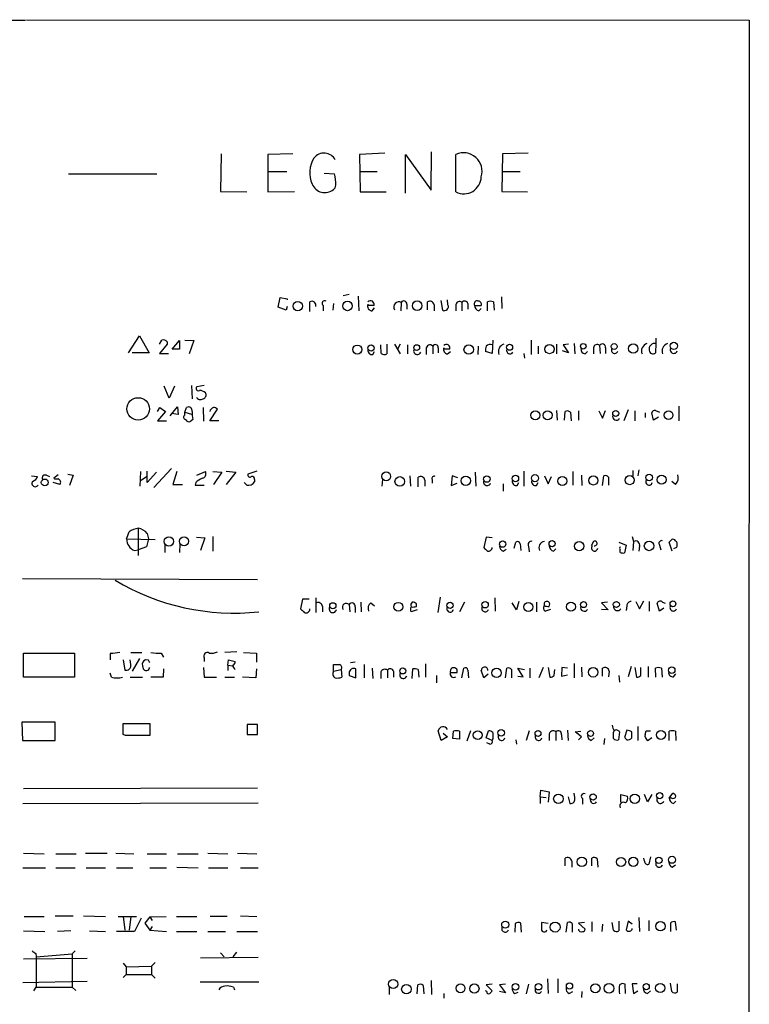
# Model space of a CAD drawing. Extents: x 14 to 1061, y 6 to 872.
# Drawn here: x 950 to 1052, y 714 to 852 of the extents above; entities that cross this region are included whole.
import ezdxf

# ---------------------------------------------------------------- set-up
doc = ezdxf.new("R2010")
doc.units = 0
doc.header["$MEASUREMENT"] = 0
doc.layers.add('MAIN', color=5, linetype='CONTINUOUS')

msp = doc.modelspace()

# ---------------------------------------------------------------- linework, layer by layer
at = {"layer": 'MAIN'}
for p, q in [((874.522, 851.8313), (950.468, 851.7467)), ((950.6373, 851.8313), (1051.56, 851.7467)), ((1051.56, 851.7467), (1051.2213, 52.4087)), ((977.8153, 833.12), (977.7307, 827.8707)), ((987.806, 833.12), (984.3347, 833.0353)), ((984.3347, 833.0353), (984.3347, 827.786)), ((1000.6753, 833.2047), (997.1193, 833.0353)), ((997.1193, 833.0353), (997.204, 827.786)), ((1003.554, 827.6167), (1003.554, 833.0353)), ((1003.554, 833.0353), (1007.11, 828.04)), ((1007.11, 828.04), (1007.1947, 833.374)), ((1010.5813, 827.786), (1010.5813, 833.0353)), ((1017.1007, 833.12), (1017.016, 827.8707)), ((1020.6567, 833.2047), (1017.1007, 833.12)), ((956.4793, 830.326), (968.8407, 830.326)), ((984.4193, 830.6647), (986.9593, 830.6647)), ((992.2087, 830.4107), (993.648, 830.326)), ((997.204, 830.6647), (999.5747, 830.6647)), ((1017.1007, 830.6647), (1019.556, 830.6647)), ((977.7307, 827.8707), (981.3713, 827.786)), ((984.3347, 827.786), (988.06, 827.8707)), ((997.204, 827.786), (1000.8447, 827.786)), ((1017.016, 827.8707), (1020.572, 827.786)), ((985.774, 811.6993), (986.028, 813.054)), ((986.028, 813.054), (987.044, 812.8847)), ((987.044, 812.8847), (987.044, 812.7153)), ((990.1767, 811.1067), (990.1767, 812.4613)), ((993.4787, 812.2073), (993.394, 811.276)), ((995.68, 813.4773), (994.8333, 813.308)), ((996.95, 813.2233), (997.0347, 811.1913)), ((1002.9613, 812.3767), (1002.8767, 811.1913)), ((1003.7233, 812.1227), (1003.7233, 811.4453)), ((1006.602, 811.3607), (1006.602, 812.4613)), ((1008.4647, 812.6307), (1008.7187, 811.276)), ((1009.4807, 812.038), (1009.396, 812.7153)), ((1011.428, 812.3767), (1011.428, 811.1913)), ((1012.2747, 812.2073), (1012.2747, 811.4453)), ((1014.984, 811.1913), (1014.984, 812.4613)), ((1015.8307, 812.4613), (1015.9153, 811.276)), ((1016.9313, 813.1387), (1017.016, 811.53)), ((986.8747, 811.276), (985.774, 811.6993)), ((987.044, 811.784), (986.8747, 811.276)), ((992.0393, 811.9533), (992.0393, 811.1913)), ((999.1513, 811.9533), (998.3047, 811.9533)), ((998.8973, 811.1913), (999.236, 811.6147)), ((1007.5333, 812.038), (1007.5333, 811.1913)), ((1010.5813, 812.038), (1010.5813, 811.1913)), ((1013.206, 811.9533), (1014.1373, 811.9533)), ((1013.7987, 811.1913), (1014.1373, 811.53)), ((964.8613, 805.3493), (966.3853, 807.72)), ((966.3853, 807.72), (967.74, 805.3493)), ((969.1793, 806.5347), (969.518, 807.1273)), ((970.28, 806.8733), (970.28, 806.5347)), ((970.9573, 805.8573), (971.9733, 807.0427)), ((971.9733, 807.0427), (971.9733, 805.8573)), ((972.7353, 807.1273), (974.0053, 807.0427)), ((974.0053, 807.0427), (973.328, 805.18)), ((1015.746, 807.1273), (1015.6613, 805.2647)), ((1021.08, 807.1273), (1021.08, 805.0953)), ((1038.5213, 807.3813), (1038.5213, 806.6193)), ((967.74, 805.3493), (965.3693, 805.3493)), ((970.28, 806.5347), (969.1793, 805.2647)), ((969.1793, 805.2647), (970.4493, 805.2647)), ((971.9733, 805.8573), (970.9573, 805.8573)), ((998.982, 805.0953), (999.236, 805.5187)), ((1000.1673, 805.2647), (1000.0827, 806.45)), ((1000.9293, 806.5347), (1000.9293, 805.18)), ((1002.03, 806.5347), (1002.792, 805.18)), ((1002.792, 806.5347), (1002.4533, 805.8573)), ((1003.808, 806.45), (1003.808, 805.18)), ((1006.4327, 805.8573), (1006.4327, 805.0953)), ((1007.364, 806.2807), (1007.364, 805.18)), ((1008.126, 806.0267), (1008.126, 805.3493)), ((1009.7347, 805.8573), (1008.888, 805.8573)), ((1009.396, 805.18), (1009.8193, 805.5187)), ((1013.714, 806.2807), (1013.6293, 805.0953)), ((1015.6613, 805.2647), (1014.73, 805.5187)), ((1020.064, 805.2647), (1020.1487, 804.5873)), ((1022.096, 806.2807), (1022.096, 805.18)), ((1024.636, 806.5347), (1024.636, 805.18)), ((1026.3293, 805.3493), (1025.4827, 805.6033)), ((1026.3293, 806.5347), (1025.5673, 806.45)), ((1025.5673, 806.45), (1026.3293, 805.3493)), ((1027.0913, 806.6193), (1027.176, 805.18)), ((1028.6153, 805.18), (1028.954, 805.5187)), ((1029.8007, 806.0267), (1029.8007, 805.18)), ((1030.6473, 806.3653), (1030.732, 805.2647)), ((1031.494, 806.0267), (1031.494, 805.2647)), ((1038.5213, 806.6193), (1038.4367, 805.3493)), ((970.534, 798.9993), (969.8567, 800.6927)), ((971.296, 800.6927), (970.534, 798.9993)), ((973.6667, 800.7773), (973.7513, 798.9147)), ((975.4447, 800.7773), (974.4287, 800.608)), ((968.9253, 797.1367), (969.264, 797.7293)), ((970.026, 797.1367), (968.9253, 795.8667)), ((969.264, 797.7293), (970.026, 797.1367)), ((970.7033, 796.544), (971.7193, 797.814)), ((971.7193, 797.814), (971.804, 796.7133)), ((972.7353, 797.052), (972.9893, 797.7293)), ((972.7353, 797.052), (973.6667, 796.798)), ((972.7353, 796.6287), (972.7353, 797.052)), ((975.2753, 797.7293), (975.36, 795.782)), ((976.2067, 795.8667), (977.3073, 797.4753)), ((1024.636, 797.306), (1024.7207, 795.9513)), ((1025.7367, 795.9513), (1025.8213, 797.1367)), ((1026.5833, 797.052), (1026.668, 795.8667)), ((1027.684, 797.2213), (1027.684, 795.9513)), ((1030.5627, 797.2213), (1031.0707, 796.2053)), ((1031.0707, 796.2053), (1031.494, 797.306)), ((1034.6267, 797.3907), (1034.034, 795.8667)), ((1035.558, 797.2213), (1035.558, 795.8667)), ((1038.4367, 797.306), (1039.0293, 797.052)), ((1041.7387, 797.8987), (1041.7387, 795.8667)), ((968.9253, 795.8667), (970.1953, 795.8667)), ((971.804, 796.7133), (970.8727, 796.8827)), ((973.836, 796.036), (973.582, 795.782)), ((977.4767, 795.8667), (976.2067, 795.8667)), ((1036.9973, 796.9673), (1036.9973, 796.29)), ((1038.1827, 795.9513), (1037.9287, 796.9673)), ((1038.86, 796.3747), (1038.1827, 795.9513)), ((967.486, 787.2307), (967.486, 788.8393)), ((970.8727, 789.178), (968.4173, 786.5533)), ((978.4927, 788.8393), (979.8473, 788.67)), ((982.8107, 788.8393), (981.5407, 788.416)), ((1020.064, 788.8393), (1020.064, 786.7227)), ((1035.304, 788.924), (1035.304, 788.162)), ((1036.1507, 789.0087), (1035.9813, 788.162)), ((951.3147, 788.162), (952.1613, 788.0773)), ((953.4313, 788.2467), (953.8547, 788.0773)), ((955.04, 788.3313), (954.4473, 787.8233)), ((956.3947, 788.416), (957.1567, 788.2467)), ((957.1567, 788.2467), (956.6487, 786.8073)), ((966.5547, 788.7547), (966.47, 786.7227)), ((966.6393, 787.5693), (967.4013, 788.0773)), ((968.756, 788.67), (967.486, 787.2307)), ((971.6347, 788.7547), (971.042, 786.9767)), ((974.4287, 788.2467), (975.614, 788.7547)), ((976.63, 788.7547), (977.9, 788.67)), ((977.9, 788.67), (976.7147, 786.9767)), ((979.8473, 788.67), (978.4927, 786.9767)), ((982.472, 787.654), (982.472, 787.3153)), ((1000.3367, 787.654), (1000.252, 786.7227)), ((1004.1467, 788.162), (1004.2313, 786.7227)), ((1005.332, 786.638), (1005.332, 787.9927)), ((1006.2633, 787.5693), (1006.2633, 786.7227)), ((1007.2793, 787.654), (1007.2793, 787.146)), ((1010.0733, 788.162), (1009.904, 786.8073)), ((1010.8353, 787.908), (1010.0733, 788.162)), ((1013.2907, 788.67), (1013.3753, 786.7227)), ((1022.9427, 788.162), (1023.4507, 787.0613)), ((1023.4507, 787.0613), (1023.9587, 788.0773)), ((1026.922, 788.7547), (1026.922, 786.892)), ((1028.1073, 788.2467), (1028.192, 786.8073)), ((1031.0707, 786.8073), (1031.24, 788.162)), ((1031.9173, 787.9927), (1031.9173, 786.892)), ((1041.2307, 786.9767), (1040.7227, 787.4)), ((955.294, 786.9767), (954.3627, 787.2307)), ((971.042, 786.9767), (972.3967, 786.9767)), ((974.2593, 787.2307), (974.1747, 786.892)), ((974.1747, 786.892), (975.4447, 786.892)), ((981.3713, 786.892), (981.0327, 787.2307)), ((1009.904, 786.8073), (1010.7507, 787.146)), ((1017.1853, 787.0613), (1017.1853, 786.0453)), ((1019.1327, 786.8073), (1019.3867, 787.2307)), ((1021.842, 786.8073), (1022.096, 787.2307)), ((966.216, 780.8807), (966.216, 777.0707)), ((964.6073, 779.3567), (968.5867, 779.272)), ((967.6553, 779.3567), (967.4013, 778.256)), ((967.486, 780.1187), (967.6553, 779.3567)), ((974.344, 779.6107), (975.5293, 779.526)), ((975.5293, 779.526), (974.9367, 777.748)), ((976.63, 779.6953), (976.63, 777.6633)), ((1014.8147, 779.6107), (1014.476, 778.1713)), ((1015.6613, 779.526), (1014.8147, 779.6107)), ((1035.2193, 779.6953), (1035.3887, 779.018)), ((965.708, 777.748), (966.216, 777.8327)), ((967.4013, 778.256), (966.216, 777.8327)), ((969.9413, 778.51), (969.9413, 777.494)), ((972.058, 778.6793), (971.9733, 777.494)), ((1017.1853, 777.6633), (1017.6087, 777.9173)), ((1018.7093, 778.0867), (1018.9633, 778.9333)), ((1019.556, 778.6793), (1019.6407, 777.748)), ((1020.7413, 778.3407), (1020.826, 777.5787)), ((1024.2127, 777.6633), (1024.5513, 778.002)), ((1029.8007, 779.018), (1029.462, 778.4253)), ((1033.3567, 778.9333), (1034.3727, 778.51)), ((1033.526, 777.494), (1033.526, 777.8327)), ((1034.3727, 778.51), (1034.1187, 777.4093)), ((1035.3887, 779.018), (1035.304, 777.748)), ((1036.2353, 778.3407), (1036.1507, 777.6633)), ((1039.0293, 778.51), (1039.1987, 777.8327)), ((1040.8073, 777.6633), (1040.384, 778.9333)), ((1041.4, 778.1713), (1040.9767, 778.002)), ((1041.2307, 779.1027), (1041.4, 779.018)), ((950.0447, 773.8533), (982.8953, 773.684)), ((989.1607, 770.9747), (988.9067, 769.62)), ((990.092, 770.9747), (989.1607, 770.9747)), ((991.0233, 771.144), (991.0233, 769.112)), ((1008.38, 771.2287), (1008.0413, 769.112)), ((1016, 771.144), (1016.0847, 769.2813)), ((991.9547, 769.9587), (991.9547, 769.1967)), ((995.68, 770.2127), (995.7647, 769.1967)), ((996.5267, 769.874), (996.5267, 769.112)), ((997.2887, 770.5513), (997.3733, 769.1967)), ((998.728, 770.4667), (999.236, 770.0433)), ((1005.078, 769.9587), (1005.078, 770.2973)), ((1011.7667, 770.5513), (1011.0893, 769.1967)), ((1019.048, 769.4507), (1018.4553, 770.4667)), ((1019.3867, 770.636), (1019.048, 769.4507)), ((1021.842, 770.5513), (1021.842, 769.1967)), ((1023.7893, 769.5353), (1023.112, 769.2813)), ((1023.62, 769.9587), (1023.7047, 770.2973)), ((1031.748, 770.5513), (1030.9013, 770.4667)), ((1030.9013, 770.4667), (1031.8327, 769.4507)), ((1031.8327, 769.4507), (1030.9013, 769.5353)), ((1034.4573, 770.0433), (1034.3727, 769.366)), ((1035.7273, 770.636), (1036.2353, 769.62)), ((1036.2353, 769.62), (1036.828, 770.7207)), ((1037.59, 770.636), (1037.59, 769.2813)), ((1039.0293, 769.2813), (1038.6907, 770.382)), ((1039.622, 769.7047), (1039.0293, 769.2813)), ((1039.4527, 770.5513), (1039.7913, 770.382)), ((1005.1627, 769.4507), (1004.316, 769.1967)), ((950.214, 760.0527), (950.214, 763.4393)), ((950.214, 763.4393), (957.326, 763.4393)), ((957.326, 763.4393), (957.326, 760.0527)), ((962.3213, 763.3547), (962.3213, 762.508)), ((965.2, 763.524), (966.724, 763.524)), ((966.3853, 762.6773), (965.3693, 760.8993)), ((969.4333, 763.4393), (969.772, 762.8467)), ((975.4447, 762.762), (975.4447, 762.254)), ((980.0167, 763.6087), (978.3233, 763.524)), ((980.948, 763.524), (982.726, 763.4393)), ((982.726, 763.4393), (982.726, 762.1693)), ((964.0993, 762.508), (964.3533, 761.0687)), ((965.2, 761.8307), (965.1153, 762.508)), ((966.8087, 761.6613), (966.8933, 761.238)), ((967.6553, 762.4233), (967.232, 762.508)), ((975.36, 761.4073), (975.4447, 760.0527)), ((978.7467, 761.746), (978.8313, 762.508)), ((978.7467, 761.746), (978.7467, 760.984)), ((978.7467, 761.746), (979.424, 761.6613)), ((978.8313, 762.508), (979.7627, 762.254)), ((993.4787, 760.8993), (993.4787, 761.8307)), ((996.5267, 762.1693), (995.8493, 762.0847)), ((997.7967, 761.8307), (997.7967, 759.968)), ((998.8973, 761.3227), (998.982, 759.8833)), ((1006.348, 761.9153), (1006.348, 760.0527)), ((1011.428, 759.968), (1011.682, 761.3227)), ((1017.524, 759.968), (1017.6933, 761.3227)), ((1019.9793, 760.1373), (1019.2173, 761.3227)), ((1019.2173, 761.3227), (1020.1487, 761.1533)), ((1020.9107, 761.3227), (1020.9107, 759.968)), ((1022.7733, 761.4073), (1022.1807, 759.968)), ((1023.4507, 761.4073), (1023.7047, 760.0527)), ((1025.398, 761.4073), (1025.3133, 760.222)), ((1026.16, 761.3227), (1025.398, 761.4073)), ((1027.0913, 762), (1027.0913, 759.968)), ((1028.1073, 761.492), (1028.192, 760.1373)), ((1031.0707, 760.222), (1031.0707, 761.3227)), ((1035.05, 761.5767), (1034.6267, 760.1373)), ((1035.558, 761.4073), (1035.812, 760.0527)), ((1036.4047, 760.3067), (1036.4047, 761.4073)), ((1037.4207, 761.5767), (1037.4207, 760.0527)), ((1038.5213, 760.0527), (1038.4367, 761.3227)), ((1039.2833, 761.3227), (1039.368, 760.0527)), ((957.326, 760.0527), (950.214, 760.0527)), ((962.4907, 760.0527), (962.3213, 760.6453)), ((965.1153, 760.0527), (966.8087, 760.0527)), ((969.6873, 760.0527), (967.994, 760.0527)), ((969.772, 761.238), (969.6873, 760.0527)), ((975.4447, 760.0527), (977.138, 760.0527)), ((978.3233, 760.0527), (979.678, 760.0527)), ((982.6413, 759.968), (980.7787, 760.0527)), ((982.726, 761.238), (982.6413, 759.968)), ((993.4787, 760.8993), (994.5793, 761.1533)), ((994.5793, 761.1533), (994.664, 760.0527)), ((995.68, 760.6453), (995.68, 760.3067)), ((995.68, 760.3067), (996.6113, 759.968)), ((996.6113, 759.968), (996.6113, 761.238)), ((1000.0827, 760.8147), (1000.0827, 759.8833)), ((1001.014, 761.0687), (1001.014, 759.968)), ((1001.8607, 760.8993), (1001.8607, 760.0527)), ((1004.4853, 759.8833), (1004.57, 761.238)), ((1005.332, 761.1533), (1005.4167, 760.0527)), ((1007.872, 760.3067), (1007.872, 759.2907)), ((1009.8193, 760.73), (1010.7507, 760.73)), ((1012.2747, 761.0687), (1012.3593, 759.968)), ((1014.476, 759.968), (1014.1373, 761.0687)), ((1015.0687, 760.476), (1014.476, 759.968)), ((1018.3707, 761.1533), (1018.3707, 759.968)), ((1019.2173, 760.222), (1019.9793, 760.1373)), ((1024.2973, 760.3067), (1024.382, 761.1533)), ((1025.3133, 760.222), (1026.16, 760.3913)), ((1032.002, 760.8993), (1031.9173, 760.1373)), ((1033.3567, 760.3067), (1033.4413, 759.3753)), ((1040.9767, 760.1373), (1041.3153, 760.5607)), ((949.96, 753.7873), (950.0447, 751.2473)), ((954.6167, 753.7873), (949.96, 753.7873)), ((954.6167, 751.2473), (954.6167, 753.7873)), ((964.0993, 752.094), (964.0993, 753.618)), ((964.0993, 753.618), (967.8247, 753.618)), ((967.8247, 753.618), (967.8247, 751.9247)), ((982.8953, 753.4487), (981.456, 753.4487)), ((981.456, 753.4487), (981.456, 752.094)), ((982.8953, 752.094), (982.8953, 753.4487)), ((1035.9813, 753.1947), (1035.9813, 751.2473)), ((964.438, 751.9247), (964.0993, 752.094)), ((981.456, 752.094), (982.8953, 752.094)), ((1008.5493, 751.2473), (1008.126, 752.602)), ((1009.396, 751.7553), (1008.5493, 751.2473)), ((1008.8033, 752.2633), (1009.396, 751.7553)), ((1010.158, 751.5013), (1010.2427, 752.5173)), ((1011.0893, 752.5173), (1011.0893, 751.4167)), ((1012.6133, 752.602), (1012.1053, 751.1627)), ((1014.8147, 751.586), (1015.1533, 752.602)), ((1020.826, 752.602), (1020.4027, 751.2473)), ((1023.62, 752.0093), (1023.62, 751.2473)), ((1024.5513, 752.4327), (1024.5513, 751.2473)), ((1025.3133, 752.0093), (1025.398, 751.332)), ((1026.16, 752.6867), (1026.2447, 751.2473)), ((1027.2607, 752.4327), (1028.0227, 752.5173)), ((1028.1073, 751.7553), (1027.2607, 752.4327)), ((1027.684, 751.332), (1028.1073, 751.7553)), ((1032.5947, 752.348), (1032.6793, 752.602)), ((1033.4413, 752.4327), (1033.272, 751.332)), ((1034.4573, 752.6867), (1034.1187, 751.6707)), ((1036.9973, 752.094), (1037.1667, 752.602)), ((1037.1667, 752.602), (1037.7593, 752.602)), ((1040.384, 751.2473), (1040.384, 752.5173)), ((1041.2307, 752.5173), (1041.3153, 751.2473)), ((950.0447, 751.2473), (954.6167, 751.2473)), ((1011.0893, 751.4167), (1010.158, 751.5013)), ((1015.6613, 751.2473), (1014.8147, 751.586)), ((1015.3227, 750.7393), (1014.8993, 750.9087)), ((1015.746, 751.5013), (1015.6613, 751.2473)), ((1018.9633, 751.332), (1019.048, 750.7393)), ((1029.462, 751.2473), (1029.8853, 751.586)), ((1031.3247, 751.5013), (1031.24, 750.6547)), ((1037.9287, 751.586), (1037.4207, 751.2473)), ((950.214, 744.5587), (982.8953, 744.6433)), ((1022.35, 743.3733), (1022.4347, 744.3047)), ((1022.4347, 744.3047), (1023.62, 744.0507)), ((1023.62, 744.0507), (1023.4507, 742.6113)), ((1027.176, 743.2887), (1027.0913, 743.8813)), ((1033.6107, 742.6113), (1033.6107, 743.712)), ((1033.6107, 743.712), (1034.542, 743.458)), ((1037.336, 742.696), (1036.9127, 743.712)), ((1037.9287, 743.712), (1037.336, 742.696)), ((1040.384, 743.204), (1040.892, 743.8813)), ((950.1293, 742.442), (982.98, 742.5267)), ((1022.35, 743.3733), (1022.35, 742.442)), ((1022.35, 743.3733), (1023.1967, 743.2887)), ((1026.2447, 743.3733), (1026.4987, 742.442)), ((1028.2767, 743.1193), (1028.2767, 742.3573)), ((1040.7227, 743.204), (1040.384, 743.204)), ((1040.9767, 742.442), (1041.3153, 742.7807)), ((950.214, 735.4993), (953.0927, 735.4147)), ((954.7013, 735.4147), (957.58, 735.4147)), ((958.85, 735.4993), (961.898, 735.4993)), ((963.0833, 735.4993), (965.6233, 735.4147)), ((967.486, 735.4147), (970.1953, 735.4147)), ((971.7193, 735.4147), (974.598, 735.4147)), ((975.9527, 735.4993), (978.7467, 735.4147)), ((980.1013, 735.4993), (982.8107, 735.4147)), ((1025.8213, 733.7213), (1025.8213, 734.822)), ((1026.7527, 734.3987), (1026.7527, 733.552)), ((1029.5467, 733.7213), (1029.5467, 734.822)), ((1030.3087, 734.7373), (1030.3933, 733.552)), ((1036.9127, 734.3987), (1036.828, 734.822)), ((1037.7593, 734.9913), (1037.5053, 733.9753)), ((1040.8073, 733.552), (1041.2307, 733.8907)), ((950.1293, 733.4673), (953.262, 733.4673)), ((954.7013, 733.4673), (957.4107, 733.4673)), ((958.9347, 733.4673), (961.644, 733.4673)), ((963.168, 733.4673), (965.454, 733.4673)), ((967.8247, 733.4673), (970.1953, 733.4673)), ((971.6347, 733.552), (974.598, 733.4673)), ((976.0373, 733.4673), (978.7467, 733.4673)), ((980.5247, 733.4673), (982.98, 733.4673)), ((950.2987, 726.694), (953.0927, 726.694)), ((954.6167, 726.7787), (957.1567, 726.7787)), ((958.596, 726.7787), (961.644, 726.694)), ((963.422, 726.694), (965.962, 726.694)), ((964.0993, 726.694), (964.3533, 724.7467)), ((965.2, 726.694), (964.946, 724.7467)), ((966.6393, 726.44), (965.708, 724.5773)), ((967.8247, 726.6093), (967.1473, 725.7627)), ((967.1473, 725.7627), (967.8247, 724.7467)), ((967.8247, 726.6093), (970.1107, 726.694)), ((967.8247, 726.6093), (968.1633, 726.1013)), ((971.55, 726.694), (974.4287, 726.694)), ((978.662, 726.694), (976.2913, 726.694)), ((980.5247, 726.7787), (982.8107, 726.694)), ((1018.8787, 725.678), (1018.794, 724.4927)), ((1019.7253, 724.4927), (1019.6407, 725.7627)), ((1023.4507, 725.678), (1022.5193, 725.8473)), ((1022.5193, 725.8473), (1022.5193, 724.7467)), ((1025.9907, 724.4927), (1026.16, 725.8473)), ((1026.8373, 725.678), (1026.8373, 724.4927)), ((1028.5307, 725.8473), (1027.684, 725.7627)), ((1027.684, 725.7627), (1028.6153, 724.916)), ((1029.5467, 725.932), (1029.5467, 724.5773)), ((1031.0707, 725.5933), (1030.986, 724.5773)), ((1032.5947, 724.7467), (1032.4253, 725.8473)), ((1033.3567, 726.0167), (1033.3567, 724.662)), ((1034.6267, 726.0167), (1034.3727, 724.8313)), ((1035.2193, 725.5933), (1034.6267, 726.0167)), ((1036.1507, 726.5247), (1036.2353, 724.5773)), ((1037.5053, 726.1013), (1037.5053, 724.662)), ((1040.5533, 725.7627), (1040.5533, 724.5773)), ((1041.4, 724.7467), (1041.2307, 725.932)), ((950.214, 724.662), (953.1773, 724.5773)), ((956.818, 724.662), (954.9553, 724.5773)), ((959.4427, 724.662), (961.644, 724.5773)), ((965.708, 724.5773), (963.168, 724.5773)), ((968.1633, 725.2547), (967.8247, 724.7467)), ((967.8247, 724.7467), (970.1953, 724.5773)), ((971.55, 724.5773), (974.4287, 724.5773)), ((975.9527, 724.5773), (978.408, 724.5773)), ((980.0167, 724.5773), (982.8953, 724.5773)), ((1023.1967, 724.5773), (1023.2813, 724.8313)), ((951.9073, 721.5293), (951.992, 721.0213)), ((951.992, 721.0213), (956.9873, 721.4447)), ((957.4107, 721.868), (956.9873, 721.4447)), ((956.9873, 721.4447), (956.9873, 716.788)), ((977.7307, 721.614), (978.2387, 721.0213)), ((979.932, 721.6987), (979.424, 721.0213)), ((950.214, 720.7673), (959.104, 720.852)), ((951.992, 721.0213), (951.992, 716.788)), ((964.0993, 720.1747), (964.5227, 719.6667)), ((968.5867, 720.2593), (968.0787, 719.7513)), ((982.98, 720.9367), (974.9367, 720.852)), ((964.5227, 719.6667), (968.0787, 719.7513)), ((964.5227, 719.6667), (964.5227, 718.566)), ((968.0787, 719.7513), (968.0787, 718.566)), ((950.1293, 717.4653), (959.104, 717.6347)), ((964.5227, 718.566), (964.0993, 718.1427)), ((964.5227, 718.566), (968.0787, 718.566)), ((968.0787, 718.566), (968.5867, 718.058)), ((974.852, 717.55), (983.0647, 717.55)), ((1007.11, 717.7193), (1007.1947, 715.772)), ((1023.366, 717.9733), (1023.4507, 715.9413)), ((1024.8053, 717.9733), (1024.8053, 716.026)), ((1040.7227, 716.1953), (1040.5533, 717.3807)), ((951.6533, 716.28), (951.992, 716.788)), ((951.992, 716.788), (956.9873, 716.788)), ((956.9873, 716.788), (957.4953, 716.3647)), ((979.5087, 716.788), (979.678, 716.4493)), ((1001.268, 716.788), (1001.268, 715.772)), ((1005.1627, 715.8567), (1005.2473, 717.1267)), ((1006.0093, 717.042), (1006.094, 715.8567)), ((1008.888, 715.9413), (1008.888, 715.264)), ((1014.8993, 716.1953), (1014.73, 716.28)), ((1015.6613, 717.2113), (1014.8147, 717.1267)), ((1014.8147, 717.1267), (1015.6613, 716.28)), ((1017.524, 717.2113), (1016.6773, 717.1267)), ((1016.6773, 717.1267), (1017.524, 716.026)), ((1017.524, 716.026), (1016.6773, 716.1953)), ((1018.794, 715.9413), (1019.302, 716.1107)), ((1020.7413, 717.2113), (1020.4027, 715.8567)), ((1026.414, 715.9413), (1026.922, 716.1953)), ((1028.192, 716.1953), (1028.1073, 715.3487)), ((1034.288, 715.9413), (1034.2033, 717.2113)), ((1035.8967, 717.296), (1035.2193, 717.296)), ((1035.2193, 717.296), (1035.3887, 715.9413)), ((1035.3887, 715.9413), (1035.9813, 716.28)), ((1037.336, 715.9413), (1037.7593, 716.28)), ((1041.4847, 717.296), (1041.4847, 716.1107))]:
    msp.add_line(p, q, dxfattribs=at)
for centre, radius in [((988.5086, 811.8561), 0.664), ((995.4476, 811.8865), 0.6672), ((1005.1739, 811.917), 0.6671), ((1028.3701, 806.2575), 0.385), ((1032.6854, 806.2208), 0.4254), ((1041.0175, 806.3065), 0.5), ((996.8132, 805.7986), 0.6324), ((998.7327, 806.0136), 0.4508), ((1005.1186, 806.0746), 0.402), ((1012.3749, 805.7934), 0.6616), ((1018.0825, 806.115), 0.427), ((1023.6557, 805.8548), 0.6338), ((1035.3549, 805.9316), 0.6507), ((966.2186, 797.5073), 1.5722), ((1021.6784, 796.6173), 0.6364), ((1023.3881, 796.6208), 0.6234), ((1032.8985, 796.8736), 0.4205), ((1040.2756, 796.6383), 0.6238), ((953.1742, 787.2423), 0.4802), ((1000.8577, 788.1001), 0.6145), ((1002.7531, 787.3848), 0.6726), ((1011.9581, 787.4887), 0.6518), ((1014.904, 787.7256), 0.4508), ((1018.8979, 787.7945), 0.4504), ((1021.6288, 787.8492), 0.5), ((1025.4557, 787.4488), 0.619), ((1029.7881, 787.5273), 0.6357), ((1034.8623, 787.5676), 0.6312), ((1037.5669, 787.9427), 0.4628), ((1039.3048, 787.6363), 0.6313), ((970.5112, 779.0249), 0.6541), ((972.628, 779.0342), 0.6337), ((1017.1199, 778.6505), 0.4504), ((1024.0193, 778.7072), 0.4297), ((1027.7965, 778.3547), 0.637), ((1037.5629, 778.3862), 0.6635), ((993.401, 770.0363), 0.4328), ((1002.5512, 769.892), 0.6216), ((1009.7642, 770.109), 0.4396), ((1014.6645, 770.1839), 0.4504), ((1020.6923, 769.8715), 0.6338), ((1026.6436, 769.9006), 0.6324), ((1028.4112, 770.2036), 0.4205), ((1032.9949, 770.2163), 0.425), ((1040.8987, 770.3045), 0.4046), ((1003.1717, 760.9379), 0.4151), ((1016.2587, 760.6713), 0.6504), ((1029.7516, 760.7553), 0.6666), ((1040.7273, 761.0556), 0.4508), ((1013.6356, 751.9799), 0.6172), ((1016.9082, 752.298), 0.4628), ((1022.0523, 752.2172), 0.4151), ((1029.3885, 752.2212), 0.4113), ((1039.2075, 752.0179), 0.6293), ((1024.9027, 743.0935), 0.6678), ((1029.7456, 743.3543), 0.4396), ((1035.5642, 743.1106), 0.6552), ((1039.0417, 743.5262), 0.4426), ((1028.1695, 734.3008), 0.6707), ((1033.6471, 734.2795), 0.6474), ((1035.363, 734.299), 0.6431), ((1038.9305, 734.5079), 0.4382), ((1040.7635, 734.5938), 0.5), ((1017.4802, 725.5345), 0.5), ((1024.4401, 725.1872), 0.6917), ((1039.15, 725.3079), 0.6517), ((1001.8308, 717.2468), 0.6395), ((1022.1193, 716.8696), 0.454), ((1026.452, 716.9722), 0.4326), ((1031.9771, 716.6443), 0.6835), ((1037.1688, 716.873), 0.4281), ((1039.1177, 716.6829), 0.6409), ((1003.675, 716.5339), 0.6667), ((1011.2468, 716.647), 0.6089), ((1013.164, 716.6181), 0.6509), ((1018.9103, 716.8519), 0.4467), ((1030.0658, 716.6481), 0.6442)]:
    msp.add_circle(centre, radius, dxfattribs=at)
for centre, radius, start, end in [((992.1696, 831.4507), 1.7663, 27.756123, 142.445648), ((1011.6397, 830.6521), 2.6077, 343.29823, 113.946426), ((993.9053, 830.4793), 3.7455, 146.853004, 205.163833), ((984.6511, 828.5659), 9.1675, 0.94628, 11.069203), ((992.2772, 829.5956), 1.8992, 201.917376, 309.243559), ((992.9567, 828.816), 0.8662, 307.056421, 353.45748), ((1011.6762, 829.992), 2.4627, 243.603499, 357.921958), ((990.4513, 811.9367), 0.5921, 345.052998, 117.629649), ((992.2511, 812.2496), 0.3642, 54.476953, 234.442206), ((998.9115, 811.8546), 0.6634, 156.162913, 268.773593), ((998.6597, 812.0935), 0.5112, 344.082316, 133.98546), ((1002.6343, 811.7416), 0.7143, 62.756988, 212.22389), ((1003.3141, 812.165), 0.4114, 354.098158, 149.033855), ((1006.9195, 811.9238), 0.6243, 10.539603, 120.570248), ((1011.0993, 811.9707), 0.5224, 51.006164, 172.597439), ((1011.809, 812.0802), 0.4828, 15.265529, 142.109403), ((1013.5447, 812.1771), 0.4059, 65.348097, 213.455202), ((1013.6952, 812.0851), 0.4613, 343.399492, 87.664214), ((1015.4073, 811.4456), 1.1004, 67.370923, 112.624271), ((1008.9727, 811.784), 0.568, 243.434949, 26.565051), ((1013.9469, 811.9181), 0.7417, 177.279935, 258.474956), ((969.6875, 806.3658), 0.7801, 40.58138, 102.548723), ((1038.3273, 805.882), 0.7624, 75.25835, 194.74165), ((998.8974, 805.688), 0.5987, 171.867191, 278.123335), ((1000.6027, 805.7121), 0.6243, 225.77878, 301.541369), ((1005.1932, 805.6198), 0.5123, 152.379501, 338.738493), ((1006.973, 805.9047), 0.5425, 43.879626, 185.013668), ((1007.7168, 806.069), 0.4114, 354.098158, 149.033855), ((1009.4859, 805.8097), 0.6361, 160.052295, 261.874993), ((1009.243, 805.9974), 0.5112, 344.096166, 133.977677), ((1016.2949, 805.7305), 1.5792, 159.609571, 187.70781), ((1015.365, 805.7303), 0.7783, 67.623068, 134.994795), ((1017.6039, 805.4985), 1.0887, 107.860762, 201.73886), ((1018.1282, 805.6688), 0.474, 156.566501, 330.309089), ((1028.7636, 805.9068), 0.7417, 177.279935, 258.467387), ((1030.2953, 806.0178), 0.4946, 44.631412, 178.969112), ((1031.0389, 806.1166), 0.4639, 348.825713, 147.580908), ((1032.764, 805.7303), 0.4733, 153.429535, 333.440363), ((1037.5852, 805.5832), 1.0886, 107.862376, 201.73886), ((1038.0847, 805.697), 0.4948, 181.042258, 315.352106), ((1040.4639, 805.5832), 1.0886, 107.862376, 201.73886), ((1041.0135, 805.7576), 0.4958, 158.164253, 341.868355), ((974.598, 800.354), 0.3053, 123.684862, 303.684862), ((974.7166, 798.7457), 1.3552, 48.535683, 87.856058), ((975.1272, 799.465), 0.5699, 285.062887, 31.327573), ((974.9235, 799.459), 0.6481, 206.608538, 302.87599), ((973.2222, 797.2426), 0.5396, 348.681738, 115.572461), ((977.652, 796.8833), 3.9089, 176.283134, 192.518792), ((977.0859, 796.8971), 0.9112, 114.0391, 164.75591), ((976.6559, 796.7738), 0.9573, 47.120783, 86.478547), ((1026.1479, 796.6047), 0.6243, 45.772378, 121.546171), ((1038.3689, 796.8574), 0.4537, 81.405541, 165.982133), ((972.8765, 796.3465), 0.3156, 116.581291, 259.687035), ((973.328, 796.2901), 0.5681, 206.574073, 296.56054), ((1032.9895, 796.4476), 0.5126, 159.309197, 331.795374), ((951.8401, 787.1086), 0.4601, 140.706213, 331.914327), ((951.1876, 788.3737), 1.0178, 286.930557, 343.069443), ((953.2366, 787.8488), 0.443, 63.926622, 206.084995), ((954.9128, 788.9661), 1.234, 247.837317, 275.916652), ((954.9129, 787.273), 0.4827, 322.135426, 74.734471), ((976.1083, 785.3528), 2.6354, 110.376144, 134.555713), ((975.0296, 788.4584), 0.6552, 284.233485, 26.885726), ((981.837, 788.3101), 0.3147, 160.332702, 312.282263), ((982.1475, 787.7528), 0.3392, 343.066164, 106.933836), ((1005.6494, 787.455), 0.6244, 10.546946, 120.553013), ((1007.5333, 787.8233), 0.3053, 56.299523, 213.684862), ((1014.9362, 787.3003), 0.4958, 158.164253, 341.864758), ((1019.0482, 787.4002), 0.5989, 171.888839, 278.111161), ((1021.7574, 787.4), 0.5987, 171.867191, 278.123335), ((1031.4517, 787.5695), 0.6292, 42.268789, 109.661787), ((1037.5649, 787.3371), 0.461, 149.75251, 346.651273), ((1040.3843, 787.9079), 1.2584, 312.268789, 19.661787), ((981.6043, 787.9289), 1.0627, 257.335527, 324.733698), ((967.1575, 776.6855), 4.2996, 102.648921, 120.954386), ((965.6993, 778.5802), 2.3578, 40.731237, 77.34125), ((710.7692, 864.5422), 267.7505, 341.448768, 341.677944), ((966.3641, 779.3778), 1.7569, 180.688116, 248.072023), ((955.8784, 863.7776), 119.7487, 314.885409, 315.114592), ((1040.892, 778.9331), 0.3788, 26.598874, 116.54476), ((1141.7299, 904.9171), 179.6053, 224.885386, 225.114569), ((1015.0917, 778.2252), 0.5721, 259.14965, 354.594323), ((1017.4882, 778.4196), 0.8147, 185.557346, 248.173778), ((1019.175, 778.6087), 0.3875, 10.497939, 123.11188), ((1021.1149, 778.5897), 0.4489, 72.578208, 213.682989), ((1023.0453, 778.1476), 0.8764, 96.722822, 207.126413), ((1024.3609, 778.3901), 0.7417, 177.279935, 258.474956), ((1029.9481, 778.1115), 0.4459, 135.272575, 356.811617), ((1029.9797, 778.7412), 0.3297, 253.362343, 122.889791), ((1033.7375, 778.0443), 0.2992, 134.972923, 225.013542), ((1035.6678, 778.4991), 0.5892, 344.404575, 118.274411), ((1039.3003, 778.764), 0.3714, 65.774365, 223.145356), ((1040.5529, 778.5947), 0.947, 333.443066, 26.551522), ((1033.9495, 778.3415), 0.9474, 243.448472, 280.287538), ((979.6072, 801.3675), 32.3561, 239.11584, 276.134217), ((1116.1606, 896.3658), 179.6053, 224.885386, 225.114569), ((989.6687, 769.5565), 0.512, 240.255119, 7.125016), ((991.3249, 769.8687), 0.6361, 8.13265, 109.936165), ((993.3975, 769.5978), 0.5084, 147.091417, 352.937892), ((995.2906, 769.8316), 0.5449, 44.382821, 212.940555), ((996.0716, 769.964), 0.4639, 348.813597, 147.580908), ((999.2998, 769.6622), 0.987, 125.403388, 202.701585), ((1004.9507, 769.5353), 0.7194, 151.913927, 208.079046), ((1004.9085, 770.0857), 0.6292, 132.268789, 199.661787), ((1004.5278, 771.4389), 1.5792, 262.29219, 290.390429), ((1004.4266, 769.5958), 0.9573, 47.120783, 86.48452), ((1009.7855, 769.62), 0.465, 146.890902, 349.504484), ((1014.6822, 769.6896), 0.4958, 158.164253, 341.864758), ((1023.3661, 769.7893), 0.568, 153.43946, 243.425927), ((1023.4506, 771.9073), 1.9559, 252.363579, 274.968472), ((1023.2991, 770.244), 0.4091, 7.486357, 209.385224), ((1028.5022, 769.7776), 0.5126, 159.309197, 331.795374), ((1033.1472, 769.9227), 0.5537, 176.27197, 326.852474), ((1035.0359, 770.0574), 0.5788, 88.604026, 181.395974), ((1039.1219, 770.2406), 0.4538, 43.205349, 161.844541), ((1040.9505, 769.7793), 0.4769, 146.389899, 340.485991), ((1005.3263, 424.7431), 341.3316, 97.00887, 97.238038), ((969.0529, 769.2457), 5.8189, 259.515049, 273.748314), ((975.882, 763.002), 0.4988, 61.241037, 208.758963), ((976.4606, 765.3014), 1.8927, 259.69407, 296.574528), ((964.5415, 761.711), 0.6693, 253.668914, 10.302549), ((967.4861, 761.8518), 0.7037, 111.167873, 195.707168), ((967.3264, 761.5018), 0.5071, 211.345477, 349.261677), ((883.09, 719.904), 94.6529, 26.463995, 26.693178), ((980.0876, 761.7321), 0.6637, 178.800038, 240.69303), ((979.3139, 762.1863), 0.4539, 284.039305, 8.578205), ((993.902, 973.4804), 211.6501, 269.885408, 270.114592), ((994.2266, 761.4074), 0.4347, 324.229426, 76.874964), ((996.3297, 760.6524), 0.6498, 64.318294, 180.62611), ((1010.285, 760.9015), 0.4963, 339.783123, 200.216877), ((1011.8937, 760.9981), 0.3875, 10.497939, 123.11188), ((1014.603, 761.0263), 0.4596, 354.8067, 174.8067), ((1017.9049, 760.7296), 0.6297, 42.290215, 109.634851), ((1031.3952, 760.8005), 0.6148, 9.247824, 121.857207), ((1038.86, 760.306), 1.1013, 67.395743, 112.604257), ((963.2527, 763.438), 3.47, 257.314663, 282.685337), ((994.0713, 760.5606), 0.6825, 150.249913, 240.257201), ((993.9868, 762.3367), 2.3823, 263.877066, 286.514952), ((1000.6622, 760.5242), 0.6483, 57.133605, 153.375657), ((1001.395, 760.7722), 0.4828, 15.265529, 142.109403), ((1003.2459, 760.4078), 0.5123, 152.379501, 338.734438), ((1004.7818, 759.6731), 1.5792, 69.609571, 97.70781), ((1010.2774, 760.5328), 0.4987, 156.709394, 307.538475), ((1023.6459, 761.0082), 0.9573, 273.521453, 312.879217), ((1035.753, 761.0088), 0.9579, 273.531189, 312.867946), ((1040.8922, 760.7302), 0.5989, 171.888839, 278.111161), ((1008.7882, 752.4826), 0.6729, 25.407334, 169.77893), ((1033.9499, 753.4489), 1.527, 183.187323, 213.684864), ((966.1313, -94.7246), 846.651, 89.8854017, 90.1145915), ((1010.666, 751.5019), 1.1001, 67.369719, 112.630281), ((1015.094, 751.6451), 0.9587, 47.151439, 86.453861), ((1227.4458, 751.9246), 211.7002, 179.885408, 180.114564), ((1016.9682, 751.7403), 0.4958, 158.164253, 341.864758), ((1022.1329, 751.7403), 0.4958, 158.164253, 341.864758), ((1024.1603, 752.0567), 0.5425, 43.879626, 185.013668), ((1024.8938, 752.1518), 0.443, 341.237884, 140.643246), ((1029.7644, 752.0033), 0.8142, 185.539741, 248.198591), ((820.9447, 751.9247), 211.6504, 359.885382, 0.114591), ((1032.9846, 752.1765), 0.5237, 29.291595, 125.659773), ((1118.9504, 836.1388), 119.7133, 224.876948, 225.106165), ((1034.2517, 751.1082), 1.5919, 56.309932, 82.578989), ((823.4347, 752.0094), 211.7004, 359.885409, 0.114564), ((1037.6746, 751.9035), 0.7036, 164.290627, 248.847314), ((1040.8073, 751.5016), 1.1004, 67.370923, 112.624271), ((1015.365, 751.078), 0.3413, 262.88123, 29.742799), ((1033.0603, 751.9245), 0.6292, 222.268789, 289.661787), ((1034.6098, 751.9556), 0.642, 256.258145, 324.849317), ((1028.4648, 743.4486), 0.3792, 66.618902, 240.264488), ((1033.7941, 743.1617), 0.8045, 307.875608, 21.61228), ((1040.9344, 743.5285), 0.3874, 236.880041, 349.51391), ((1040.5959, 743.1619), 0.778, 22.371722, 67.628278), ((1026.5954, 743.0589), 0.6244, 261.091294, 21.593533), ((1029.8122, 742.9308), 0.474, 156.566501, 330.309089), ((1033.9917, 742.0927), 0.5255, 55.677908, 207.594002), ((1039.1446, 742.9665), 0.5123, 152.379501, 338.734438), ((1041.1249, 743.1688), 0.7417, 177.279935, 258.474956), ((1026.1388, 734.2843), 0.6244, 10.555966, 120.560915), ((1029.8733, 734.2899), 0.6243, 45.77878, 121.541369), ((1037.336, 734.3648), 0.4247, 175.421237, 293.492649), ((1038.9816, 734.045), 0.4958, 158.179278, 341.864758), ((1041.1098, 734.3081), 0.8143, 185.553068, 248.194671), ((1019.3141, 725.2307), 0.6243, 58.453829, 134.227622), ((1026.3717, 725.2548), 0.6292, 42.268789, 109.661787), ((1041.019, 725.3393), 0.6294, 70.344339, 137.723862), ((1017.4762, 724.9856), 0.4958, 158.164253, 341.864758), ((1022.9427, 725.0007), 0.4937, 210.959776, 300.959776), ((1028.1074, 724.969), 0.4267, 187.135009, 293.374896), ((1028.319, 724.8736), 0.2993, 261.875312, 8.143638), ((1033.0301, 725.194), 0.6243, 225.772379, 301.546171), ((1034.7678, 725.0571), 0.4551, 209.748005, 352.879669), ((1036.3359, 848.7101), 152.6537, 236.192759, 236.421922), ((1033.8767, 716.679), 0.6245, 58.468229, 134.202024), ((978.4076, 715.8574), 1.1031, 94.382771, 147.550319), ((978.6619, 715.0938), 1.894, 63.443066, 100.298353), ((1005.5739, 716.5947), 0.6243, 45.772378, 121.546171), ((1015.1534, 716.139), 0.2603, 167.50701, 310.575031), ((1100.1794, 631.4482), 119.7487, 134.893867, 135.123016), ((1019.1326, 716.534), 0.6826, 172.87186, 240.261365), ((1022.1075, 716.4301), 0.4739, 156.550601, 330.309089), ((1026.6015, 716.544), 0.6312, 165.382563, 252.71908), ((1036.7324, 716.4917), 3.3518, 169.079286, 190.920714), ((1037.4842, 716.6681), 0.7417, 177.279935, 258.474956), ((1041.1581, 716.6429), 0.6244, 225.791579, 301.536569)]:
    msp.add_arc(centre, radius, start, end, dxfattribs=at)

doc.saveas('drawing.dxf')
